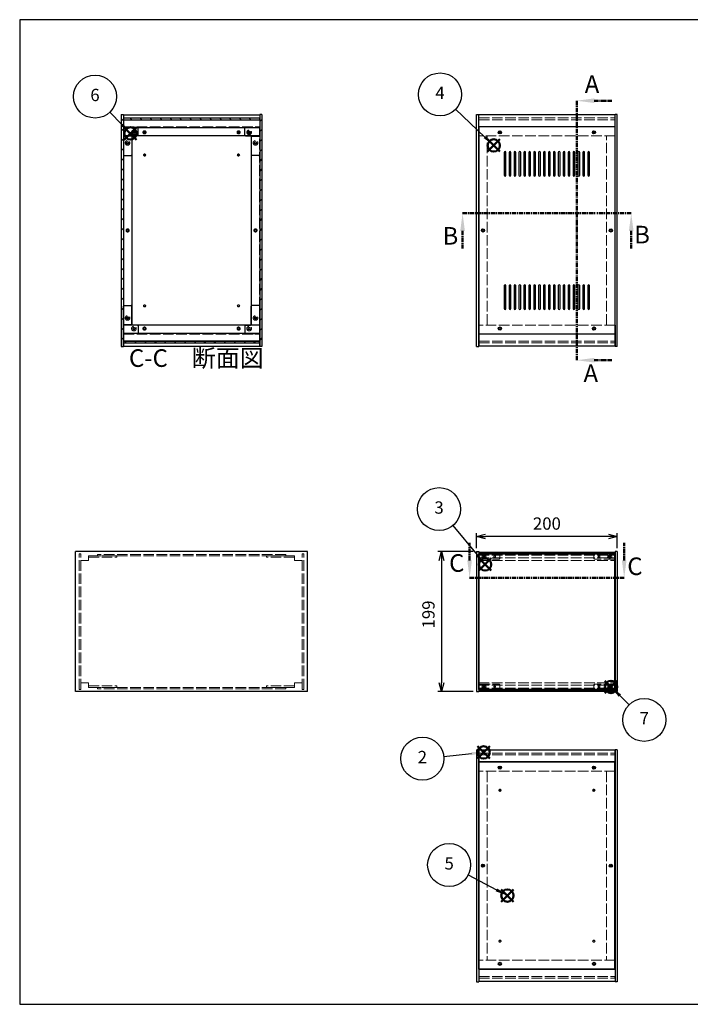
# Model space of a CAD drawing. Units: millimetres. Extents: x 0 to 2059, y 0 to 1400.
# Drawn here: x 0 to 954, y 0 to 1400 of the extents above; entities that cross this region are included whole.
import ezdxf

# ---------------------------------------------------------------- set-up
doc = ezdxf.new("R2010")
doc.units = ezdxf.units.MM
doc.header["$LTSCALE"] = 5
for name, pattern in [('AM_ISO02W050x2', [3.75, 3, -0.75]), ('AM_ISO08W050', [18, 12, -1.5, 3, -1.5]), ('CENTER', [2, 1.25, -0.25, 0.25, -0.25])]:
    doc.linetypes.add(name, pattern=pattern)
for name, color, linetype, lineweight in [('AM_10', 7, 'AM_ISO08W050', 50), ('AM_5', 3, 'Continuous', 25), ('AM_8', 1, 'Continuous', 25), ('側板', 7, 'Continuous', 25), ('側板0', 7, 'AM_ISO02W050x2', 13), ('固定金具', 6, 'Continuous', 25), ('固定金具0', 6, 'AM_ISO02W050x2', 13), ('天板', 3, 'Continuous', 25), ('底板', 4, 'Continuous', 25), ('底板0', 4, 'AM_ISO02W050x2', 13), ('ﾊﾟﾈﾙ', 5, 'Continuous', 25), ('ﾊﾟﾈﾙ0', 5, 'AM_ISO02W050x2', 13), ('ﾊﾟﾈﾙ固定金具', 6, 'Continuous', 25), ('ﾊﾟﾈﾙ固定金具0', 6, 'AM_ISO02W050x2', 13), ('ﾌﾚｰﾑ', 2, 'Continuous', 25), ('ﾌﾚｰﾑ0', 2, 'AM_ISO02W050x2', 13)]:
    doc.layers.add(name, color=color, linetype=linetype, lineweight=lineweight)
doc.layers.add('AM_12', color=7, linetype='Continuous', lineweight=50, plot=False)
doc.styles.add('ACISOTS', font='isocp.shx', dxfattribs={"height": 1, "bigfont": 'extfont.shx'})
doc.styles.get("Standard").update_dxf_attribs({"font": 'ISOCP.SHX', "bigfont": 'EXTFONT.SHX'})
doc.dimstyles.new('AM_ISO$0', dxfattribs={"dimtxt": 3.5, "dimasz": 2.5, "dimexe": 1, "dimexo": 1, "dimgap": 1.5, "dimtad": 1, "dimdsep": 46, "dimtxsty": 'Standard', "dimblk": 'OPEN30', "dimcen": 0, "dimclrd": 256, "dimclre": 256, "dimclrt": 2, "dimadec": 0, "dimazin": 2, "dimtp": 0.1, "dimtm": 0.1, "dimtfac": 0.71, "dimtmove": 0, "dimatfit": 3, "dimldrblk": 'OPEN30', "dimfxl": 0, "dimlwd": -1, "dimlwe": -1, "dimarcsym": 0})
pattern_1 = [(135, (216.514, 493.611), (-7.07107, -7.07107), [])]
pattern_2 = [(45, (216.514, 493.611), (-7.07107, 7.07107), [])]

# ---------------------------------------------------------------- blocks, each defined once
blk = doc.blocks.new('TK-A3')
for p, q in [((359, 280), (359, 275)), ((359, 275), (403, 275))]:
    blk.add_line(p, q)
blk.add_lwpolyline([(0, 0), (403, 0), (403, 280), (0, 280)], close=True)
at = {"insert": (402.36, 276.11), "char_height": 2.5, "width": 43.0784, "attachment_point": 9}
blk.add_mtext('(文書番号：TY-34)2008.02.08', dxfattribs=at)
blk = doc.blocks.new('*S29')
at = {"layer": 'AM_12', "color": 4}
for p, q in [((651.5, 349.5), (669, 367)), ((651.5, 367), (669, 349.5))]:
    blk.add_line(p, q, dxfattribs=at)
blk.add_circle((660.3, 358.2), 8.75, dxfattribs=at)
blk = doc.blocks.new('*S30')
at = {"layer": 'AM_5'}
blk.add_line((603.6, 352.4), (642.9, 356.4), dxfattribs=at)
at = {"layer": 'AM_5', "color": 3}
blk.add_circle((573.1, 349.3), 30.6, dxfattribs=at)
at = {"layer": 'AM_5', "linetype": 'Continuous'}
blk.add_trace([(643.1, 354.1), (642.6, 358.7), (660.3, 358.2)], dxfattribs=at)
at = {"layer": 'AM_5', "color": 7, "insert": (573.1, 349.3), "char_height": 17.5, "attachment_point": 5, "style": 'ACISOTS'}
blk.add_mtext('2', dxfattribs=at)
blk = doc.blocks.new('*S31')
at = {"layer": 'AM_12', "color": 4}
for p, q in [((653.5, 616.7), (671, 634.2)), ((653.5, 634.2), (671, 616.7))]:
    blk.add_line(p, q, dxfattribs=at)
blk.add_circle((662.3, 625.5), 8.75, dxfattribs=at)
blk = doc.blocks.new('*S32')
at = {"layer": 'AM_5'}
blk.add_line((616.4, 680.6), (651.1, 638.9), dxfattribs=at)
at = {"layer": 'AM_5', "color": 3}
blk.add_circle((596.8, 704.1), 30.6, dxfattribs=at)
at = {"layer": 'AM_5', "linetype": 'Continuous'}
blk.add_trace([(649.3, 637.4), (652.8, 640.4), (662.3, 625.5)], dxfattribs=at)
at = {"layer": 'AM_5', "color": 7, "insert": (596.8, 704.1), "char_height": 17.5, "attachment_point": 5, "style": 'ACISOTS'}
blk.add_mtext('3', dxfattribs=at)
blk = doc.blocks.new('*S33')
at = {"layer": 'AM_12', "color": 4}
for p, q in [((665.9, 1212.5), (683.4, 1230)), ((665.9, 1230), (683.4, 1212.5))]:
    blk.add_line(p, q, dxfattribs=at)
blk.add_circle((674.6, 1221.2), 8.75, dxfattribs=at)
blk = doc.blocks.new('*S34')
at = {"layer": 'AM_5'}
blk.add_line((620.4, 1272.6), (662, 1233.2), dxfattribs=at)
at = {"layer": 'AM_5', "color": 3}
blk.add_circle((598.2, 1293.7), 30.6, dxfattribs=at)
at = {"layer": 'AM_5', "linetype": 'Continuous'}
blk.add_trace([(660.4, 1231.6), (663.5, 1234.9), (674.6, 1221.2)], dxfattribs=at)
at = {"layer": 'AM_5', "color": 7, "insert": (598.2, 1293.7), "char_height": 17.5, "attachment_point": 5, "style": 'ACISOTS'}
blk.add_mtext('4', dxfattribs=at)
blk = doc.blocks.new('*S35')
at = {"layer": 'AM_12', "color": 4}
for p, q in [((685.2, 145.8), (702.7, 163.3)), ((685.2, 163.3), (702.7, 145.8))]:
    blk.add_line(p, q, dxfattribs=at)
blk.add_circle((694, 154.6), 8.75, dxfattribs=at)
blk = doc.blocks.new('*S36')
at = {"layer": 'AM_5'}
blk.add_line((638.3, 183.9), (678.5, 162.7), dxfattribs=at)
at = {"layer": 'AM_5', "color": 3}
blk.add_circle((611.2, 198.1), 30.6, dxfattribs=at)
at = {"layer": 'AM_5', "linetype": 'Continuous'}
blk.add_trace([(677.4, 160.7), (679.6, 164.8), (694, 154.6)], dxfattribs=at)
at = {"layer": 'AM_5', "color": 7, "insert": (611.2, 198.1), "char_height": 17.5, "attachment_point": 5, "style": 'ACISOTS'}
blk.add_mtext('5', dxfattribs=at)
blk = doc.blocks.new('*S37')
at = {"layer": 'AM_12', "color": 4}
for p, q in [((148.9, 1229.4), (166.4, 1246.9)), ((148.9, 1246.9), (166.4, 1229.4))]:
    blk.add_line(p, q, dxfattribs=at)
blk.add_circle((157.6, 1238.2), 8.75, dxfattribs=at)
blk = doc.blocks.new('*S38')
at = {"layer": 'AM_5'}
blk.add_line((128.4, 1268.6), (145.5, 1250.8), dxfattribs=at)
at = {"layer": 'AM_5', "color": 3}
blk.add_circle((107.2, 1290.7), 30.6, dxfattribs=at)
at = {"layer": 'AM_5', "linetype": 'Continuous'}
blk.add_trace([(143.9, 1249.2), (147.2, 1252.4), (157.6, 1238.2)], dxfattribs=at)
at = {"layer": 'AM_5', "color": 7, "insert": (107.2, 1290.7), "char_height": 17.5, "attachment_point": 5, "style": 'ACISOTS'}
blk.add_mtext('6', dxfattribs=at)
blk = doc.blocks.new('_Open30')
at = {"color": 0, "linetype": 'ByBlock', "lineweight": -2}
for p, q in [((-1, 0.27), (0, 0)), ((0, 0), (-1, -0.27)), ((0, 0), (-1, 0))]:
    blk.add_line(p, q, dxfattribs=at)
blk = doc.blocks.new('*D16')
at = {"layer": 'AM_5', "transparency": 16777216}
for p, q in [((650.3, 648.6), (650.3, 670.1)), ((837.8, 665.1), (662.8, 665.1)), ((850.3, 648.6), (850.3, 670.1))]:
    blk.add_line(p, q, dxfattribs=at)
at = {"layer": 'Defpoints', "color": 0, "transparency": 16777216}
for p in [(650.3, 665.1), (650.3, 643.6), (850.3, 643.6)]:
    blk.add_point(p, dxfattribs=at)
at = {"layer": 'AM_5', "transparency": 16777216, "xscale": 12.5, "yscale": 12.5, "zscale": 12.5, "rotation": 180}
blk.add_blockref('_Open30', (650.3, 665.1), dxfattribs=at)
at = {"layer": 'AM_5', "transparency": 16777216, "xscale": 12.5, "yscale": 12.5, "zscale": 12.5}
blk.add_blockref('_Open30', (850.3, 665.1), dxfattribs=at)
at = {"layer": 'AM_5', "color": 2, "transparency": 16777216, "insert": (750.3, 681.3), "char_height": 17.5, "attachment_point": 5}
blk.add_mtext('200', dxfattribs=at)
blk = doc.blocks.new('*D17')
at = {"layer": 'AM_5', "transparency": 16777216}
for p, q in [((645.3, 643.6), (595.3, 643.6)), ((600.3, 631.1), (600.3, 457.1)), ((645.3, 444.6), (595.3, 444.6))]:
    blk.add_line(p, q, dxfattribs=at)
at = {"layer": 'Defpoints', "color": 0, "transparency": 16777216}
for p in [(650.3, 643.6), (600.3, 444.6), (650.3, 444.6)]:
    blk.add_point(p, dxfattribs=at)
at = {"layer": 'AM_5', "transparency": 16777216, "xscale": 12.5, "yscale": 12.5, "zscale": 12.5}
for p, rotation in [((600.3, 643.6), 90), ((600.3, 444.6), 270)]:
    blk.add_blockref('_Open30', p, dxfattribs=dict(at, rotation=rotation))
at = {"layer": 'AM_5', "color": 2, "transparency": 16777216, "insert": (584, 554.3), "char_height": 17.5, "attachment_point": 5, "rotation": 90}
blk.add_mtext('199', dxfattribs=at)
blk = doc.blocks.new('*S48')
at = {"layer": 'AM_12', "color": 4}
for p, q in [((832.9, 442.6), (850.4, 460.1)), ((832.9, 460.1), (850.4, 442.6))]:
    blk.add_line(p, q, dxfattribs=at)
blk.add_circle((841.6, 451.3), 8.75, dxfattribs=at)
blk = doc.blocks.new('*S49')
at = {"layer": 'AM_5'}
blk.add_line((867.2, 426), (854.1, 439), dxfattribs=at)
at = {"layer": 'AM_5', "color": 3}
blk.add_circle((888.9, 404.4), 30.6, dxfattribs=at)
at = {"layer": 'AM_5', "linetype": 'Continuous'}
blk.add_trace([(855.7, 440.6), (852.4, 437.4), (841.6, 451.3)], dxfattribs=at)
at = {"layer": 'AM_5', "color": 7, "insert": (888.9, 404.4), "char_height": 17.5, "attachment_point": 5, "style": 'ACISOTS'}
blk.add_mtext('7', dxfattribs=at)
blk = doc.blocks.new('*S54')
at = {"layer": 'AM_10', "color": 7, "linetype": 'CENTER'}
for p, q in [((792.7, 1284.8), (792.7, 1234.8)), ((817.7, 1284.8), (842.7, 1284.8)), ((792.7, 915.8), (792.7, 965.8)), ((817.7, 915.8), (842.7, 915.8))]:
    blk.add_line(p, q, dxfattribs=at)
at = {"layer": 'AM_10', "color": 1, "linetype": 'CENTER'}
blk.add_line((792.7, 1234.8), (792.7, 965.8), dxfattribs=at)
at = {"layer": 'AM_10', "color": 7, "linetype": 'Continuous'}
blk.add_trace([(817.7, 1288.1), (817.7, 1281.5), (792.7, 1284.8)], dxfattribs=at)
at = {"layer": 'AM_10', "color": 7, "linetype": 'Continuous', "extrusion": (0, 4.89859e-18, -1)}
blk.add_trace([(-817.7, 912.5), (-817.7, 919.1), (-792.7, 915.8)], dxfattribs=at)
at = {"layer": 'AM_10', "color": 7, "char_height": 25, "attachment_point": 5, "style": 'ACISOTS'}
for s, insert in [('A', (814.5, 1305.1)), ('A', (812.8, 894)), ('A-A 断面図', (1241.9, 708.2))]:
    blk.add_mtext(s, dxfattribs=dict(at, insert=insert))
blk = doc.blocks.new('*S55')
at = {"layer": 'AM_10', "color": 7, "linetype": 'CENTER'}
for p, q in [((792.7, 1284.8), (792.7, 1234.8)), ((817.7, 1284.8), (842.7, 1284.8)), ((792.7, 915.8), (792.7, 965.8)), ((817.7, 915.8), (842.7, 915.8))]:
    blk.add_line(p, q, dxfattribs=at)
at = {"layer": 'AM_10', "color": 1, "linetype": 'CENTER'}
blk.add_line((792.7, 1234.8), (792.7, 965.8), dxfattribs=at)
at = {"layer": 'AM_10', "color": 7, "linetype": 'Continuous'}
blk.add_trace([(817.7, 1288.1), (817.7, 1281.5), (792.7, 1284.8)], dxfattribs=at)
at = {"layer": 'AM_10', "color": 7, "linetype": 'Continuous', "extrusion": (0, 4.89859e-18, -1)}
blk.add_trace([(-817.7, 912.5), (-817.7, 919.1), (-792.7, 915.8)], dxfattribs=at)
at = {"layer": 'AM_10', "color": 7, "char_height": 25, "attachment_point": 5, "style": 'ACISOTS'}
for s, insert in [('A', (814.5, 1305.1)), ('A', (812.8, 894)), ('A-A 断面図', (1241.9, 708.2))]:
    blk.add_mtext(s, dxfattribs=dict(at, insert=insert))
blk = doc.blocks.new('*S56')
at = {"layer": 'AM_10', "color": 7, "linetype": 'CENTER'}
for p, q in [((630.3, 1124.7), (680.3, 1124.7)), ((870.3, 1124.7), (820.3, 1124.7)), ((630.3, 1099.7), (630.3, 1074.7)), ((870.3, 1099.7), (870.3, 1074.7))]:
    blk.add_line(p, q, dxfattribs=at)
at = {"layer": 'AM_10', "color": 1, "linetype": 'CENTER'}
blk.add_line((680.3, 1124.7), (820.3, 1124.7), dxfattribs=at)
at = {"layer": 'AM_10', "color": 7, "linetype": 'Continuous', "extrusion": (4.89859e-18, 0, -1)}
blk.add_trace([(-627, 1099.7), (-633.6, 1099.7), (-630.3, 1124.7)], dxfattribs=at)
at = {"layer": 'AM_10', "color": 7, "linetype": 'Continuous'}
blk.add_trace([(873.6, 1099.7), (867, 1099.7), (870.3, 1124.7)], dxfattribs=at)
at = {"layer": 'AM_10', "color": 7, "char_height": 25, "attachment_point": 5, "style": 'ACISOTS'}
for s, insert in [('B', (885.7, 1091.2)), ('B', (613, 1089.4)), ('B-B 断面図', (1752.6, 707.8))]:
    blk.add_mtext(s, dxfattribs=dict(at, insert=insert))
blk = doc.blocks.new('*S57')
at = {"layer": 'AM_10', "color": 7, "linetype": 'CENTER'}
for p, q in [((630.3, 1124.7), (680.3, 1124.7)), ((870.3, 1124.7), (820.3, 1124.7)), ((630.3, 1099.7), (630.3, 1074.7)), ((870.3, 1099.7), (870.3, 1074.7))]:
    blk.add_line(p, q, dxfattribs=at)
at = {"layer": 'AM_10', "color": 1, "linetype": 'CENTER'}
blk.add_line((680.3, 1124.7), (820.3, 1124.7), dxfattribs=at)
at = {"layer": 'AM_10', "color": 7, "linetype": 'Continuous', "extrusion": (4.89859e-18, 0, -1)}
blk.add_trace([(-627, 1099.7), (-633.6, 1099.7), (-630.3, 1124.7)], dxfattribs=at)
at = {"layer": 'AM_10', "color": 7, "linetype": 'Continuous'}
blk.add_trace([(873.6, 1099.7), (867, 1099.7), (870.3, 1124.7)], dxfattribs=at)
at = {"layer": 'AM_10', "color": 7, "char_height": 25, "attachment_point": 5, "style": 'ACISOTS'}
for s, insert in [('B', (885.7, 1091.2)), ('B', (613, 1089.4)), ('B-B 断面図', (1752.6, 707.8))]:
    blk.add_mtext(s, dxfattribs=dict(at, insert=insert))
blk = doc.blocks.new('*S58')
at = {"layer": 'AM_10', "color": 7, "linetype": 'CENTER'}
for p, q in [((640.3, 631.2), (640.3, 656.2)), ((860.3, 631.2), (860.3, 656.2)), ((640.3, 606.2), (690.3, 606.2)), ((860.3, 606.2), (810.3, 606.2))]:
    blk.add_line(p, q, dxfattribs=at)
at = {"layer": 'AM_10', "color": 1, "linetype": 'CENTER'}
blk.add_line((690.3, 606.2), (810.3, 606.2), dxfattribs=at)
at = {"layer": 'AM_10', "color": 7, "linetype": 'Continuous'}
blk.add_trace([(637, 631.2), (643.6, 631.2), (640.3, 606.2)], dxfattribs=at)
at = {"layer": 'AM_10', "color": 7, "linetype": 'Continuous', "extrusion": (-4.89859e-18, 2.98499e-30, -1)}
blk.add_trace([(-863.6, 631.2), (-857, 631.2), (-860.3, 606.2)], dxfattribs=at)
at = {"layer": 'AM_10', "color": 7, "char_height": 25, "attachment_point": 5, "style": 'ACISOTS'}
for s, insert in [('C-C\u3000断面図', (251.4, 915.6)), ('C', (622, 624.2)), ('C', (875.6, 619.6))]:
    blk.add_mtext(s, dxfattribs=dict(at, insert=insert))
blk = doc.blocks.new('*S59')
at = {"layer": 'AM_10', "color": 7, "linetype": 'CENTER'}
for p, q in [((640.3, 631.2), (640.3, 656.2)), ((860.3, 631.2), (860.3, 656.2)), ((640.3, 606.2), (690.3, 606.2)), ((860.3, 606.2), (810.3, 606.2))]:
    blk.add_line(p, q, dxfattribs=at)
at = {"layer": 'AM_10', "color": 1, "linetype": 'CENTER'}
blk.add_line((690.3, 606.2), (810.3, 606.2), dxfattribs=at)
at = {"layer": 'AM_10', "color": 7, "linetype": 'Continuous'}
blk.add_trace([(637, 631.2), (643.6, 631.2), (640.3, 606.2)], dxfattribs=at)
at = {"layer": 'AM_10', "color": 7, "linetype": 'Continuous', "extrusion": (-4.89859e-18, 2.98499e-30, -1)}
blk.add_trace([(-863.6, 631.2), (-857, 631.2), (-860.3, 606.2)], dxfattribs=at)
at = {"layer": 'AM_10', "color": 7, "char_height": 25, "attachment_point": 5, "style": 'ACISOTS'}
for s, insert in [('C-C\u3000断面図', (251.4, 915.6)), ('C', (622, 624.2)), ('C', (875.6, 619.6))]:
    blk.add_mtext(s, dxfattribs=dict(at, insert=insert))

msp = doc.modelspace()

# ---------------------------------------------------------------- hatches: boundary and pattern name
at = {"layer": 'AM_8'}
h = msp.add_hatch(dxfattribs=at)
h.set_pattern_fill('_U', color=256, scale=10, angle=45, style=0, pattern_type=0)
h.set_pattern_definition(pattern_2)
h.paths.add_polyline_path([(144.579, 1265.334), (144.579, 935.334), (147.579, 935.334), (147.579, 1265.334)])
h = msp.add_hatch(dxfattribs=at)
h.set_pattern_fill('_U', color=256, scale=10, angle=135, style=0, pattern_type=0)
h.set_pattern_definition(pattern_1)
h.paths.add_polyline_path([(341.429, 1260.334), (147.729, 1260.334), (147.729, 1257.834), (341.429, 1257.834)])
h = msp.add_hatch(dxfattribs=at)
h.set_pattern_fill('_U', color=256, scale=10, angle=45, style=0, pattern_type=0)
h.set_pattern_definition(pattern_2)
h.paths.add_polyline_path([(341.579, 1265.334), (341.579, 935.334), (344.579, 935.334), (344.579, 1265.334)])
h = msp.add_hatch(dxfattribs=at)
h.set_pattern_fill('_U', color=256, scale=10, angle=135, style=0, pattern_type=0)
h.set_pattern_definition(pattern_1)
h.paths.add_polyline_path([(147.729, 940.334), (341.429, 940.334), (341.429, 942.834), (147.729, 942.834)])

# ---------------------------------------------------------------- linework, layer by layer
at = {"layer": '側板'}
for p, q in [((144.579, 1265.334), (147.579, 1265.334)), ((144.579, 1265.334), (144.579, 935.334)), ((147.579, 1265.334), (147.579, 935.334)), ((344.579, 1265.334), (341.579, 1265.334)), ((341.579, 1265.334), (341.579, 935.334)), ((344.579, 1265.334), (344.579, 935.334)), ((650.294, 935.334), (650.294, 1265.334)), ((650.294, 1265.334), (653.294, 1265.334)), ((653.294, 935.334), (653.294, 1265.334)), ((847.294, 935.334), (847.294, 1265.334)), ((850.294, 1265.334), (847.294, 1265.334)), ((850.294, 935.334), (850.294, 1265.334)), ((159.579, 1234.334), (147.579, 1234.334)), ((159.579, 1234.334), (159.579, 966.334)), ((329.579, 1234.334), (341.579, 1234.334)), ((329.579, 1234.334), (329.579, 966.334)), ((159.579, 966.334), (147.579, 966.334)), ((329.579, 966.334), (341.579, 966.334)), ((144.579, 935.334), (147.579, 935.334)), ((344.579, 935.334), (341.579, 935.334)), ((650.294, 935.334), (653.294, 935.334)), ((650.294, 935.334), (653.294, 935.334)), ((850.294, 935.334), (847.294, 935.334)), ((409.579, 643.611), (79.579, 643.611)), ((79.579, 444.611), (79.579, 643.611)), ((409.579, 444.611), (409.579, 643.611)), ((650.294, 643.611), (653.294, 643.611)), ((650.294, 643.611), (650.294, 444.611)), ((653.294, 643.611), (653.294, 444.611)), ((850.294, 643.611), (847.294, 643.611)), ((847.294, 643.611), (847.294, 444.611)), ((850.294, 643.611), (850.294, 444.611)), ((409.579, 444.611), (79.579, 444.611)), ((650.294, 444.611), (653.294, 444.611)), ((850.294, 444.611), (847.294, 444.611)), ((650.294, 362.059), (650.294, 32.059)), ((650.294, 362.059), (653.294, 362.059)), ((653.294, 362.059), (653.294, 32.059)), ((847.294, 362.059), (847.294, 32.059)), ((850.294, 362.059), (847.294, 362.059)), ((850.294, 362.059), (850.294, 32.059)), ((650.294, 32.059), (653.294, 32.059)), ((850.294, 32.059), (847.294, 32.059))]:
    msp.add_line(p, q, dxfattribs=at)
for centre, radius in [((153.579, 1224.834), 1.6), ((335.579, 1224.834), 1.6), ((153.579, 1100.334), 1.3), ((335.579, 1100.334), 1.3), ((659.294, 1100.334), 1.3), ((841.294, 1100.334), 1.3), ((153.579, 975.834), 1.6), ((335.579, 975.834), 1.6), ((659.294, 197.059), 1.3), ((841.294, 197.059), 1.3)]:
    msp.add_circle(centre, radius, dxfattribs=at)
at = {"layer": '側板0'}
for p, q in [((665.294, 966.334), (665.294, 1234.334)), ((835.294, 966.334), (835.294, 1234.334)), ((378.579, 639.611), (110.579, 639.611)), ((110.579, 639.611), (110.579, 637.611)), ((378.579, 637.611), (110.579, 637.611)), ((378.579, 639.611), (378.579, 637.611)), ((378.579, 450.611), (110.579, 450.611)), ((110.579, 448.611), (110.579, 450.611)), ((378.579, 448.611), (110.579, 448.611)), ((378.579, 448.611), (378.579, 450.611)), ((665.294, 331.059), (665.294, 63.059)), ((835.294, 331.059), (835.294, 63.059))]:
    msp.add_line(p, q, dxfattribs=at)
for centre, radius in [((153.579, 1224.834), 3.3), ((335.579, 1224.834), 3.3), ((153.579, 1100.334), 1.5), ((335.579, 1100.334), 1.5), ((659.294, 1100.334), 1.5), ((841.294, 1100.334), 1.5), ((153.579, 975.834), 3.3), ((335.579, 975.834), 3.3), ((659.294, 197.059), 1.5), ((841.294, 197.059), 1.5)]:
    msp.add_circle(centre, radius, dxfattribs=at)
at = {"layer": '固定金具'}
for p, q in [((167.579, 1246.834), (147.579, 1246.834)), ((147.579, 1246.834), (147.579, 1207.834)), ((321.579, 1246.834), (341.579, 1246.834)), ((341.579, 1246.834), (341.579, 1207.834)), ((159.579, 1233.834), (159.579, 1207.834)), ((167.579, 1234.834), (160.579, 1234.834)), ((168.579, 1235.834), (168.579, 1245.834)), ((320.579, 1235.834), (320.579, 1245.834)), ((321.579, 1234.834), (328.579, 1234.834)), ((329.579, 1233.834), (329.579, 1207.834)), ((148.579, 1206.834), (158.579, 1206.834)), ((340.579, 1206.834), (330.579, 1206.834)), ((147.579, 953.834), (147.579, 992.834)), ((148.579, 993.834), (158.579, 993.834)), ((159.579, 966.834), (159.579, 992.834)), ((329.579, 966.834), (329.579, 992.834)), ((340.579, 993.834), (330.579, 993.834)), ((341.579, 953.834), (341.579, 992.834)), ((167.579, 953.834), (147.579, 953.834)), ((167.579, 965.834), (160.579, 965.834)), ((168.579, 964.834), (168.579, 954.834)), ((320.579, 964.834), (320.579, 954.834)), ((321.579, 965.834), (328.579, 965.834)), ((321.579, 953.834), (341.579, 953.834))]:
    msp.add_line(p, q, dxfattribs=at)
for centre in [(162.579, 1239.834), (326.579, 1239.834), (153.579, 1224.834), (335.579, 1224.834), (153.579, 975.834), (335.579, 975.834), (162.579, 960.834), (326.579, 960.834)]:
    msp.add_circle(centre, 1.3, dxfattribs=at)
for centre, start, end in [((167.579, 1245.834), 0, 90), ((321.579, 1245.834), 90, 180), ((160.579, 1233.834), 90, 180), ((167.579, 1235.834), 270, 0), ((321.579, 1235.834), 180, 270), ((328.579, 1233.834), 0, 90), ((148.579, 1207.834), 180, 270), ((158.579, 1207.834), 270, 0), ((330.579, 1207.834), 180, 270), ((340.579, 1207.834), 270, 0), ((148.579, 992.834), 90, 180), ((158.579, 992.834), 0, 90), ((330.579, 992.834), 90, 180), ((340.579, 992.834), 0, 90), ((160.579, 966.834), 180, 270), ((328.579, 966.834), 270, 0), ((167.579, 964.834), 0, 90), ((167.579, 954.834), 270, 0), ((321.579, 964.834), 90, 180), ((321.579, 954.834), 180, 270)]:
    msp.add_arc(centre, 1, start, end, dxfattribs=at)
at = {"layer": '固定金具0'}
for p, q in [((98.079, 637.611), (98.079, 635.611)), ((98.079, 637.611), (138.079, 637.611)), ((98.079, 635.611), (138.079, 635.611)), ((138.079, 637.611), (138.079, 635.611)), ((351.079, 637.611), (351.079, 635.611)), ((391.079, 637.611), (351.079, 637.611)), ((391.079, 635.611), (351.079, 635.611)), ((391.079, 637.611), (391.079, 635.611)), ((98.079, 450.611), (98.079, 452.611)), ((98.079, 452.611), (138.079, 452.611)), ((98.079, 450.611), (138.079, 450.611)), ((138.079, 450.611), (138.079, 452.611)), ((351.079, 450.611), (351.079, 452.611)), ((391.079, 452.611), (351.079, 452.611)), ((391.079, 450.611), (351.079, 450.611)), ((391.079, 450.611), (391.079, 452.611))]:
    msp.add_line(p, q, dxfattribs=at)
for centre in [(162.579, 1239.834), (326.579, 1239.834), (153.579, 1224.834), (335.579, 1224.834), (153.579, 975.834), (335.579, 975.834), (162.579, 960.834), (326.579, 960.834)]:
    msp.add_circle(centre, 1.5, dxfattribs=at)
at = {"layer": '天板'}
for p, q in [((653.544, 1247.584), (653.544, 953.084)), ((847.044, 1247.584), (653.544, 1247.584)), ((847.044, 1247.584), (847.044, 953.084)), ((847.044, 953.084), (653.544, 953.084))]:
    msp.add_line(p, q, dxfattribs=at)
for points in [[(690.794, 1212.584), (690.794, 1212.584, 0.41421356), (689.544, 1211.334), (689.544, 1178.834, 0.41421356), (690.794, 1177.584), (690.794, 1177.584, 0.41421356), (692.044, 1178.834), (692.044, 1211.334, 0.41421356)], [(697.794, 1212.584), (697.794, 1212.584, 0.41421356), (696.544, 1211.334), (696.544, 1178.834, 0.41421356), (697.794, 1177.584), (697.794, 1177.584, 0.41421356), (699.044, 1178.834), (699.044, 1211.334, 0.41421356)], [(704.794, 1212.584), (704.794, 1212.584, 0.41421356), (703.544, 1211.334), (703.544, 1178.834, 0.41421356), (704.794, 1177.584), (704.794, 1177.584, 0.41421356), (706.044, 1178.834), (706.044, 1211.334, 0.41421356)], [(711.794, 1212.584), (711.794, 1212.584, 0.41421356), (710.544, 1211.334), (710.544, 1178.834, 0.41421356), (711.794, 1177.584), (711.794, 1177.584, 0.41421356), (713.044, 1178.834), (713.044, 1211.334, 0.41421356)], [(718.794, 1212.584), (718.794, 1212.584, 0.41421356), (717.544, 1211.334), (717.544, 1178.834, 0.41421356), (718.794, 1177.584), (718.794, 1177.584, 0.41421356), (720.044, 1178.834), (720.044, 1211.334, 0.41421356)], [(725.794, 1212.584), (725.794, 1212.584, 0.41421356), (724.544, 1211.334), (724.544, 1178.834, 0.41421356), (725.794, 1177.584), (725.794, 1177.584, 0.41421356), (727.044, 1178.834), (727.044, 1211.334, 0.41421356)], [(732.794, 1212.584), (732.794, 1212.584, 0.41421356), (731.544, 1211.334), (731.544, 1178.834, 0.41421356), (732.794, 1177.584), (732.794, 1177.584, 0.41421356), (734.044, 1178.834), (734.044, 1211.334, 0.41421356)], [(739.794, 1212.584), (739.794, 1212.584, 0.41421356), (738.544, 1211.334), (738.544, 1178.834, 0.41421356), (739.794, 1177.584), (739.794, 1177.584, 0.41421356), (741.044, 1178.834), (741.044, 1211.334, 0.41421356)], [(746.794, 1212.584), (746.794, 1212.584, 0.41421356), (745.544, 1211.334), (745.544, 1178.834, 0.41421356), (746.794, 1177.584), (746.794, 1177.584, 0.41421356), (748.044, 1178.834), (748.044, 1211.334, 0.41421356)], [(753.794, 1212.584), (753.794, 1212.584, 0.41421356), (752.544, 1211.334), (752.544, 1178.834, 0.41421356), (753.794, 1177.584), (753.794, 1177.584, 0.41421356), (755.044, 1178.834), (755.044, 1211.334, 0.41421356)], [(760.794, 1212.584), (760.794, 1212.584, 0.41421356), (759.544, 1211.334), (759.544, 1178.834, 0.41421356), (760.794, 1177.584), (760.794, 1177.584, 0.41421356), (762.044, 1178.834), (762.044, 1211.334, 0.41421356)], [(767.794, 1212.584), (767.794, 1212.584, 0.41421356), (766.544, 1211.334), (766.544, 1178.834, 0.41421356), (767.794, 1177.584), (767.794, 1177.584, 0.41421356), (769.044, 1178.834), (769.044, 1211.334, 0.41421356)], [(774.794, 1212.584), (774.794, 1212.584, 0.41421356), (773.544, 1211.334), (773.544, 1178.834, 0.41421356), (774.794, 1177.584), (774.794, 1177.584, 0.41421356), (776.044, 1178.834), (776.044, 1211.334, 0.41421356)], [(781.794, 1212.584), (781.794, 1212.584, 0.41421356), (780.544, 1211.334), (780.544, 1178.834, 0.41421356), (781.794, 1177.584), (781.794, 1177.584, 0.41421356), (783.044, 1178.834), (783.044, 1211.334, 0.41421356)], [(788.794, 1212.584), (788.794, 1212.584, 0.41421356), (787.544, 1211.334), (787.544, 1178.834, 0.41421356), (788.794, 1177.584), (788.794, 1177.584, 0.41421356), (790.044, 1178.834), (790.044, 1211.334, 0.41421356)], [(795.794, 1212.584), (795.794, 1212.584, 0.41421356), (794.544, 1211.334), (794.544, 1178.834, 0.41421356), (795.794, 1177.584), (795.794, 1177.584, 0.41421356), (797.044, 1178.834), (797.044, 1211.334, 0.41421356)], [(802.794, 1212.584), (802.794, 1212.584, 0.41421356), (801.544, 1211.334), (801.544, 1178.834, 0.41421356), (802.794, 1177.584), (802.794, 1177.584, 0.41421356), (804.044, 1178.834), (804.044, 1211.334, 0.41421356)], [(809.794, 1212.584), (809.794, 1212.584, 0.41421356), (808.544, 1211.334), (808.544, 1178.834, 0.41421356), (809.794, 1177.584), (809.794, 1177.584, 0.41421356), (811.044, 1178.834), (811.044, 1211.334, 0.41421356)], [(690.794, 1023.084), (690.794, 1023.084, 0.41421356), (689.544, 1021.834), (689.544, 989.334, 0.41421356), (690.794, 988.084), (690.794, 988.084, 0.41421356), (692.044, 989.334), (692.044, 1021.834, 0.41421356)], [(697.794, 1023.084), (697.794, 1023.084, 0.41421356), (696.544, 1021.834), (696.544, 989.334, 0.41421356), (697.794, 988.084), (697.794, 988.084, 0.41421356), (699.044, 989.334), (699.044, 1021.834, 0.41421356)], [(704.794, 1023.084), (704.794, 1023.084, 0.41421356), (703.544, 1021.834), (703.544, 989.334, 0.41421356), (704.794, 988.084), (704.794, 988.084, 0.41421356), (706.044, 989.334), (706.044, 1021.834, 0.41421356)], [(711.794, 1023.084), (711.794, 1023.084, 0.41421356), (710.544, 1021.834), (710.544, 989.334, 0.41421356), (711.794, 988.084), (711.794, 988.084, 0.41421356), (713.044, 989.334), (713.044, 1021.834, 0.41421356)], [(718.794, 1023.084), (718.794, 1023.084, 0.41421356), (717.544, 1021.834), (717.544, 989.334, 0.41421356), (718.794, 988.084), (718.794, 988.084, 0.41421356), (720.044, 989.334), (720.044, 1021.834, 0.41421356)], [(725.794, 1023.084), (725.794, 1023.084, 0.41421356), (724.544, 1021.834), (724.544, 989.334, 0.41421356), (725.794, 988.084), (725.794, 988.084, 0.41421356), (727.044, 989.334), (727.044, 1021.834, 0.41421356)], [(732.794, 1023.084), (732.794, 1023.084, 0.41421356), (731.544, 1021.834), (731.544, 989.334, 0.41421356), (732.794, 988.084), (732.794, 988.084, 0.41421356), (734.044, 989.334), (734.044, 1021.834, 0.41421356)], [(739.794, 1023.084), (739.794, 1023.084, 0.41421356), (738.544, 1021.834), (738.544, 989.334, 0.41421356), (739.794, 988.084), (739.794, 988.084, 0.41421356), (741.044, 989.334), (741.044, 1021.834, 0.41421356)], [(746.794, 1023.084), (746.794, 1023.084, 0.41421356), (745.544, 1021.834), (745.544, 989.334, 0.41421356), (746.794, 988.084), (746.794, 988.084, 0.41421356), (748.044, 989.334), (748.044, 1021.834, 0.41421356)], [(753.794, 1023.084), (753.794, 1023.084, 0.41421356), (752.544, 1021.834), (752.544, 989.334, 0.41421356), (753.794, 988.084), (753.794, 988.084, 0.41421356), (755.044, 989.334), (755.044, 1021.834, 0.41421356)], [(760.794, 1023.084), (760.794, 1023.084, 0.41421356), (759.544, 1021.834), (759.544, 989.334, 0.41421356), (760.794, 988.084), (760.794, 988.084, 0.41421356), (762.044, 989.334), (762.044, 1021.834, 0.41421356)], [(767.794, 1023.084), (767.794, 1023.084, 0.41421356), (766.544, 1021.834), (766.544, 989.334, 0.41421356), (767.794, 988.084), (767.794, 988.084, 0.41421356), (769.044, 989.334), (769.044, 1021.834, 0.41421356)], [(774.794, 1023.084), (774.794, 1023.084, 0.41421356), (773.544, 1021.834), (773.544, 989.334, 0.41421356), (774.794, 988.084), (774.794, 988.084, 0.41421356), (776.044, 989.334), (776.044, 1021.834, 0.41421356)], [(781.794, 1023.084), (781.794, 1023.084, 0.41421356), (780.544, 1021.834), (780.544, 989.334, 0.41421356), (781.794, 988.084), (781.794, 988.084, 0.41421356), (783.044, 989.334), (783.044, 1021.834, 0.41421356)], [(788.794, 1023.084), (788.794, 1023.084, 0.41421356), (787.544, 1021.834), (787.544, 989.334, 0.41421356), (788.794, 988.084), (788.794, 988.084, 0.41421356), (790.044, 989.334), (790.044, 1021.834, 0.41421356)], [(795.794, 1023.084), (795.794, 1023.084, 0.41421356), (794.544, 1021.834), (794.544, 989.334, 0.41421356), (795.794, 988.084), (795.794, 988.084, 0.41421356), (797.044, 989.334), (797.044, 1021.834, 0.41421356)], [(802.794, 1023.084), (802.794, 1023.084, 0.41421356), (801.544, 1021.834), (801.544, 989.334, 0.41421356), (802.794, 988.084), (802.794, 988.084, 0.41421356), (804.044, 989.334), (804.044, 1021.834, 0.41421356)], [(809.794, 1023.084), (809.794, 1023.084, 0.41421356), (808.544, 1021.834), (808.544, 989.334, 0.41421356), (809.794, 988.084), (809.794, 988.084, 0.41421356), (811.044, 989.334), (811.044, 1021.834, 0.41421356)]]:
    msp.add_lwpolyline(points, format="xyb", close=True, dxfattribs=at)
for centre in [(683.294, 1239.834), (817.294, 1239.834), (659.294, 1100.334), (841.294, 1100.334), (683.294, 960.834), (817.294, 960.834)]:
    msp.add_circle(centre, 2.25, dxfattribs=at)
at = {"layer": '底板'}
for p, q in [((847.044, 344.309), (653.544, 344.309)), ((653.544, 49.809), (653.544, 344.309)), ((847.044, 49.809), (847.044, 344.309)), ((847.044, 49.809), (653.544, 49.809))]:
    msp.add_line(p, q, dxfattribs=at)
for centre, radius in [((177.829, 1207.584), 1.3), ((311.329, 1207.584), 1.3), ((177.829, 993.084), 1.3), ((311.329, 993.084), 1.3), ((683.294, 336.559), 2.25), ((817.294, 336.559), 2.25), ((683.544, 304.309), 1.3), ((817.044, 304.309), 1.3), ((659.294, 197.059), 2.25), ((841.294, 197.059), 2.25), ((683.544, 89.809), 1.3), ((817.044, 89.809), 1.3), ((683.294, 57.559), 2.25), ((817.294, 57.559), 2.25)]:
    msp.add_circle(centre, radius, dxfattribs=at)
at = {"layer": '底板0'}
for p, q in [((147.829, 1247.584), (341.329, 1247.584)), ((147.829, 953.084), (147.829, 1247.584)), ((341.329, 953.084), (341.329, 1247.584)), ((147.829, 953.084), (341.329, 953.084))]:
    msp.add_line(p, q, dxfattribs=at)
for centre, radius in [((177.579, 1239.834), 2.25), ((311.579, 1239.834), 2.25), ((177.829, 1207.584), 1.5), ((311.329, 1207.584), 1.5), ((153.579, 1100.334), 2.25), ((335.579, 1100.334), 2.25), ((177.829, 993.084), 1.5), ((311.329, 993.084), 1.5), ((177.579, 960.834), 2.25), ((311.579, 960.834), 2.25), ((683.544, 304.309), 1.5), ((817.044, 304.309), 1.5), ((683.544, 89.809), 1.5), ((817.044, 89.809), 1.5)]:
    msp.add_circle(centre, radius, dxfattribs=at)
at = {"layer": 'ﾊﾟﾈﾙ'}
for p, q in [((147.729, 1260.334), (341.429, 1260.334)), ((147.729, 1260.334), (147.729, 1257.834)), ((341.429, 1260.334), (341.429, 1257.834)), ((147.729, 1257.834), (341.429, 1257.834)), ((147.729, 942.834), (341.429, 942.834)), ((147.729, 940.334), (147.729, 942.834)), ((147.729, 940.334), (341.429, 940.334)), ((341.429, 940.334), (341.429, 942.834)), ((653.444, 447.761), (653.444, 640.461)), ((847.144, 640.461), (653.444, 640.461)), ((847.144, 447.761), (847.144, 640.461)), ((847.144, 447.761), (653.444, 447.761))]:
    msp.add_line(p, q, dxfattribs=at)
for points in [[(662.144, 634.861, 1), (662.144, 638.261), (659.544, 638.261, 1), (659.544, 634.861)], [(841.044, 634.861, 1), (841.044, 638.261), (838.444, 638.261, 1), (838.444, 634.861)], [(662.144, 449.961, 1), (662.144, 453.361), (659.544, 453.361, 1), (659.544, 449.961)], [(841.044, 449.961, 1), (841.044, 453.361), (838.444, 453.361, 1), (838.444, 449.961)]]:
    msp.add_lwpolyline(points, format="xyb", close=True, dxfattribs=at)
at = {"layer": 'ﾊﾟﾈﾙ0'}
for p, q in [((653.444, 1260.334), (847.144, 1260.334)), ((653.444, 1260.334), (653.444, 1257.834)), ((847.144, 1260.334), (847.144, 1257.834)), ((653.444, 1257.834), (847.144, 1257.834)), ((653.444, 942.834), (847.144, 942.834)), ((653.444, 940.334), (653.444, 942.834)), ((653.444, 940.334), (847.144, 940.334)), ((847.144, 940.334), (847.144, 942.834)), ((87.079, 640.461), (84.579, 640.461)), ((84.579, 447.761), (84.579, 640.461)), ((87.079, 447.761), (87.079, 640.461)), ((402.079, 640.461), (404.579, 640.461)), ((402.079, 447.761), (402.079, 640.461)), ((404.579, 447.761), (404.579, 640.461)), ((87.079, 447.761), (84.579, 447.761)), ((402.079, 447.761), (404.579, 447.761)), ((653.444, 357.059), (847.144, 357.059)), ((653.444, 357.059), (653.444, 354.559)), ((653.444, 354.559), (847.144, 354.559)), ((847.144, 357.059), (847.144, 354.559)), ((653.444, 39.559), (847.144, 39.559)), ((653.444, 37.059), (653.444, 39.559)), ((653.444, 37.059), (847.144, 37.059)), ((847.144, 37.059), (847.144, 39.559))]:
    msp.add_line(p, q, dxfattribs=at)
at = {"layer": 'ﾊﾟﾈﾙ固定金具'}
for centre in [(660.844, 636.611), (839.744, 636.611), (660.844, 451.611), (839.744, 451.611)]:
    msp.add_circle(centre, 1.05, dxfattribs=at)
at = {"layer": 'ﾊﾟﾈﾙ固定金具0'}
for p, q in [((653.344, 639.061), (653.344, 634.161)), ((654.344, 640.061), (682.484, 640.061)), ((654.344, 633.161), (682.484, 633.161)), ((683.484, 634.161), (683.484, 639.061)), ((817.104, 634.161), (817.104, 639.061)), ((846.244, 640.061), (818.104, 640.061)), ((846.244, 633.161), (818.104, 633.161)), ((847.244, 639.061), (847.244, 634.161)), ((653.344, 449.161), (653.344, 454.061)), ((654.344, 455.061), (682.484, 455.061)), ((654.344, 448.161), (682.484, 448.161)), ((683.484, 454.061), (683.484, 449.161)), ((817.104, 454.061), (817.104, 449.161)), ((846.244, 455.061), (818.104, 455.061)), ((846.244, 448.161), (818.104, 448.161)), ((847.244, 449.161), (847.244, 454.061))]:
    msp.add_line(p, q, dxfattribs=at)
for centre, radius in [((660.844, 636.611), 1.25), ((675.984, 636.611), 1.25), ((675.984, 636.611), 1.05), ((824.604, 636.611), 1.25), ((824.604, 636.611), 1.05), ((839.744, 636.611), 1.25), ((660.844, 451.611), 1.25), ((675.984, 451.611), 1.25), ((675.984, 451.611), 1.05), ((824.604, 451.611), 1.25), ((824.604, 451.611), 1.05), ((839.744, 451.611), 1.25)]:
    msp.add_circle(centre, radius, dxfattribs=at)
for centre, start, end in [((654.344, 639.061), 90, 180), ((654.344, 634.161), 180, 270), ((682.484, 639.061), 0, 90), ((682.484, 634.161), 270, 0), ((818.104, 639.061), 90, 180), ((818.104, 634.161), 180, 270), ((846.244, 639.061), 360, 90), ((846.244, 634.161), 270, 360), ((654.344, 454.061), 90, 180), ((654.344, 449.161), 180, 270), ((682.484, 454.061), 0, 90), ((682.484, 449.161), 270, 0), ((818.104, 454.061), 90, 180), ((818.104, 449.161), 180, 270), ((846.244, 454.061), 360, 90), ((846.244, 449.161), 270, 360)]:
    msp.add_arc(centre, 1, start, end, dxfattribs=at)
at = {"layer": 'ﾌﾚｰﾑ'}
for p, q in [((147.579, 1264.834), (341.579, 1264.834)), ((147.579, 1264.834), (147.579, 1234.834)), ((341.579, 1264.834), (341.579, 1234.834)), ((847.294, 1264.834), (653.294, 1264.834)), ((653.294, 1234.834), (653.294, 1264.834)), ((847.294, 1234.834), (847.294, 1264.834)), ((147.579, 1257.834), (341.579, 1257.834)), ((147.579, 1256.434), (147.579, 1234.834)), ((147.579, 1246.834), (341.579, 1246.834)), ((341.579, 1256.434), (341.579, 1234.834)), ((847.294, 1247.834), (653.294, 1247.834)), ((341.579, 1234.834), (147.579, 1234.834)), ((653.294, 1234.834), (653.544, 1234.834)), ((653.294, 1234.834), (653.544, 1234.834)), ((847.294, 1234.834), (847.044, 1234.834)), ((341.579, 965.834), (147.579, 965.834)), ((147.579, 935.834), (147.579, 965.834)), ((147.579, 944.234), (147.579, 965.834)), ((341.579, 953.834), (147.579, 953.834)), ((341.579, 935.834), (341.579, 965.834)), ((341.579, 944.234), (341.579, 965.834)), ((653.294, 965.834), (653.294, 935.834)), ((653.294, 965.834), (653.544, 965.834)), ((653.294, 965.834), (653.294, 935.834)), ((653.294, 965.834), (653.544, 965.834)), ((847.294, 952.834), (653.294, 952.834)), ((847.294, 965.834), (847.044, 965.834)), ((847.294, 965.834), (847.294, 935.834)), ((341.579, 942.834), (147.579, 942.834)), ((147.579, 935.834), (341.579, 935.834)), ((847.294, 935.834), (653.294, 935.834)), ((653.294, 643.111), (653.294, 631.111)), ((653.294, 643.111), (847.294, 643.111)), ((653.294, 641.111), (847.294, 641.111)), ((653.294, 640.611), (847.294, 640.611)), ((847.294, 631.111), (847.294, 643.111)), ((653.294, 457.111), (653.294, 445.111)), ((847.294, 445.111), (847.294, 457.111)), ((653.294, 447.611), (847.294, 447.611)), ((653.294, 447.111), (847.294, 447.111)), ((653.294, 445.111), (847.294, 445.111)), ((847.294, 361.559), (653.294, 361.559)), ((653.294, 331.559), (653.294, 361.559)), ((847.294, 331.559), (847.294, 361.559)), ((847.294, 344.559), (653.294, 344.559)), ((653.294, 331.559), (653.544, 331.559)), ((847.294, 331.559), (847.044, 331.559)), ((653.294, 62.559), (653.294, 32.559)), ((653.294, 62.559), (653.544, 62.559)), ((847.294, 62.559), (847.044, 62.559)), ((847.294, 62.559), (847.294, 32.559)), ((847.294, 49.559), (653.294, 49.559)), ((847.294, 32.559), (653.294, 32.559))]:
    msp.add_line(p, q, dxfattribs=at)
for centre in [(177.579, 1239.834), (311.579, 1239.834), (683.294, 1239.834), (817.294, 1239.834), (177.579, 960.834), (311.579, 960.834), (683.294, 960.834), (817.294, 960.834), (683.294, 336.559), (817.294, 336.559), (683.294, 57.559), (817.294, 57.559)]:
    msp.add_circle(centre, 1.3, dxfattribs=at)
at = {"layer": 'ﾌﾚｰﾑ0'}
for p, q in [((847.044, 1234.834), (653.544, 1234.834)), ((847.044, 965.834), (653.544, 965.834)), ((98.079, 631.111), (87.079, 631.111)), ((98.079, 631.111), (98.079, 637.611)), ((391.079, 631.111), (391.079, 637.611)), ((391.079, 631.111), (402.079, 631.111)), ((653.294, 638.611), (847.294, 638.611)), ((653.294, 634.611), (847.294, 634.611)), ((653.294, 631.111), (847.294, 631.111)), ((98.079, 457.111), (87.079, 457.111)), ((98.079, 457.111), (98.079, 450.611)), ((391.079, 457.111), (402.079, 457.111)), ((391.079, 457.111), (391.079, 450.611)), ((653.294, 457.111), (847.294, 457.111)), ((653.294, 453.611), (847.294, 453.611)), ((653.294, 449.611), (847.294, 449.611)), ((847.044, 331.559), (653.544, 331.559)), ((847.044, 62.559), (653.544, 62.559))]:
    msp.add_line(p, q, dxfattribs=at)
for centre, radius in [((162.579, 1239.834), 3.3), ((162.579, 1239.834), 1.6), ((177.579, 1239.834), 1.5), ((311.579, 1239.834), 1.5), ((326.579, 1239.834), 3.3), ((326.579, 1239.834), 1.75), ((683.294, 1239.834), 1.5), ((817.294, 1239.834), 1.5), ((162.579, 960.834), 3.3), ((162.579, 960.834), 1.6), ((177.579, 960.834), 1.5), ((311.579, 960.834), 1.5), ((326.579, 960.834), 3.3), ((326.579, 960.834), 1.6), ((683.294, 960.834), 1.5), ((817.294, 960.834), 1.5), ((683.294, 336.559), 1.5), ((817.294, 336.559), 1.5), ((683.294, 57.559), 1.5), ((817.294, 57.559), 1.5)]:
    msp.add_circle(centre, radius, dxfattribs=at)

# ---------------------------------------------------------------- block references
at = {"lineweight": 0, "xscale": 5, "yscale": 5, "zscale": 5}
msp.add_blockref('TK-A3', (0, 0), dxfattribs=at)
at = {"layer": 'AM_10'}
for name in ['*S54', '*S55', '*S56', '*S57', '*S58', '*S59']:
    msp.add_blockref(name, (0, 0), dxfattribs=at)
at = {"layer": 'AM_12'}
for name in ['*S37', '*S33', '*S31', '*S48', '*S29', '*S35']:
    msp.add_blockref(name, (0, 0), dxfattribs=at)
at = {"layer": 'AM_5'}
for name in ['*S38', '*S34', '*S32', '*S49', '*S30', '*S36']:
    msp.add_blockref(name, (0, 0), dxfattribs=at)

# ---------------------------------------------------------------- dimensions: what is measured, and where the dimension line sits
dim = msp.add_linear_dim(base=(650.294, 665.081), p1=(850.294, 643.611), p2=(650.294, 643.611), dimstyle='AM_ISO$0', override={"dimscale": 5}, dxfattribs=at)
dim.commit()
dim.dimension.update_dxf_attribs({"geometry": '*D16', "text_midpoint": (750.294, 681.333)})
dim = msp.add_linear_dim(base=(600.294, 444.611), p1=(650.294, 643.611), p2=(650.294, 444.611), angle=90, dimstyle='AM_ISO$0', override={"dimscale": 5}, dxfattribs=at)
dim.commit()
dim.dimension.update_dxf_attribs({"geometry": '*D17', "text_midpoint": (600.294, 554.347), "dimtype": 160})

doc.saveas('drawing.dxf')
